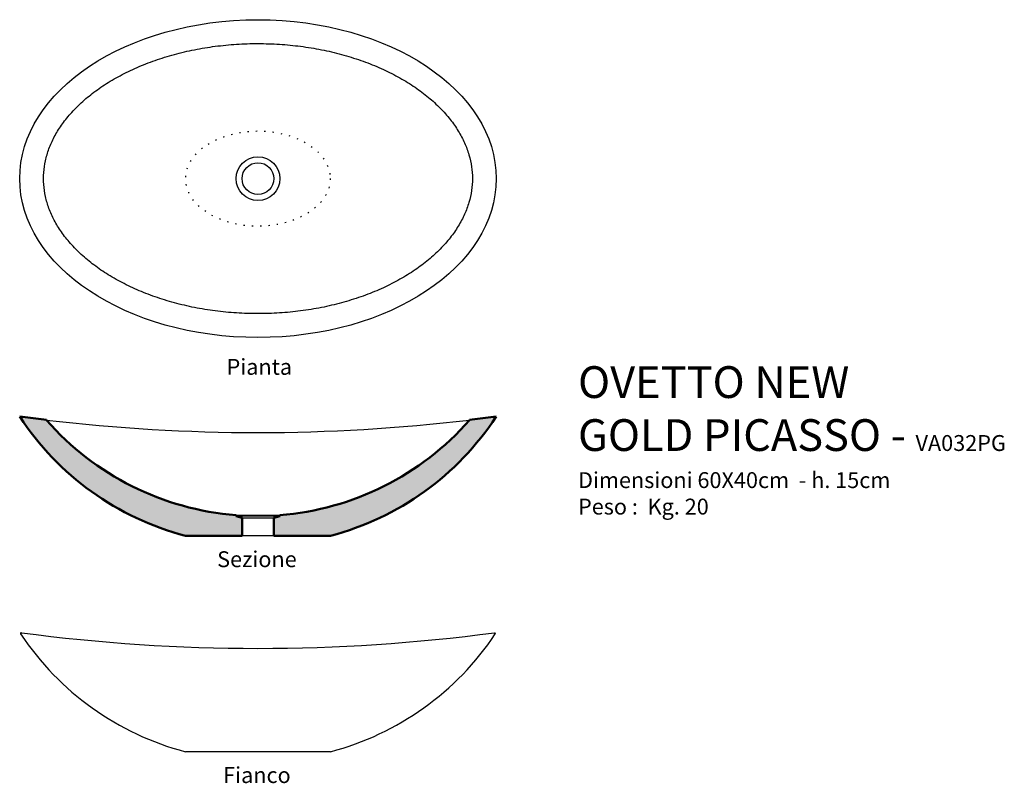
# Model space of a CAD drawing. Units: inches. Extents: x -30 to 94, y -76 to 20.
import ezdxf

# ---------------------------------------------------------------- set-up
doc = ezdxf.new("R2010")
doc.units = ezdxf.units.IN
doc.header["$MEASUREMENT"] = 0
doc.linetypes.add('ACAD_ISO07W100', pattern=[3.5, 0.5, -3])
for name, color, linetype in [('Pietra di Rapolano - viste', 7, 'Continuous'), ('retino', 9, 'Continuous'), ('TESTI', 2, 'Continuous')]:
    doc.layers.add(name, color=color, linetype=linetype)
doc.layers.add('Pietre di Rapolano - SEZIONI', color=5, linetype='Continuous', lineweight=50)
doc.styles.add('calibri', font='calibri.ttf', dxfattribs={"width": 0.85})

msp = doc.modelspace()

# ---------------------------------------------------------------- hatches: boundary and pattern name
at = {"layer": 'retino'}
h = msp.add_hatch(color=256, dxfattribs=at)
h.paths.add_polyline_path([(-26.63, -30.38), (-30, -29.96, 0.18507), (-9.14, -44.96), (-2, -44.96), (-2, -42.7), (-2.75, -42.5), (-2.75, -42.35, -0.19584)])
h.paths.add_polyline_path([(30, -29.96), (26.63, -30.38, -0.19584), (2.75, -42.35), (2.75, -42.5), (2, -42.7), (2, -44.96), (9.14, -44.96, 0.18507)])

# ---------------------------------------------------------------- linework, layer by layer
at = {"layer": 'Pietra di Rapolano - viste', "color": 1}
for p, q in [((-2.75, -42.35), (2.75, -42.35)), ((2.75, -42.5), (-2.75, -42.5)), ((-2, -42.7), (2, -42.7))]:
    msp.add_line(p, q, dxfattribs=at)
at = {"layer": 'Pietra di Rapolano - viste'}
for p, q in [((2, -44.96), (-2, -44.96)), ((-9.14, -72.12), (9.14, -72.12))]:
    msp.add_line(p, q, dxfattribs=at)
for radius in [2.75, 2]:
    msp.add_circle((0, 0), radius, dxfattribs=at)
for centre, radius, start, end in [((0, 194.04), 226, 263.2321, 276.7679), ((-29.8, -57.25), 0.1, 82.4276, 213.6658), ((0, -37.41), 35.9, 213.6658, 255.2547), ((0, 166.88), 226, 262.4276, 277.5724), ((0, -37.41), 35.9, 284.7453, 326.3342)]:
    msp.add_arc(centre, radius, start, end, dxfattribs=at)
at = {"layer": 'Pietra di Rapolano - viste', "extrusion": (0, 0, -1)}
msp.add_arc((-29.8, -57.25), 0.1, 82.4276, 213.6658, dxfattribs=at)
at = {"layer": 'Pietra di Rapolano - viste'}
msp.add_ellipse((0, 0), major_axis=(30, 0), ratio=0.666667, dxfattribs=at)
at = {"layer": 'Pietra di Rapolano - viste', "color": 1, "linetype": 'ACAD_ISO07W100', "ltscale": 0.3}
msp.add_ellipse((0, 0), major_axis=(9.1, 0), ratio=0.659341, dxfattribs=at)
at = {"layer": 'Pietra di Rapolano - viste', "start_tangent": (0, 1), "end_tangent": (0, 1)}
msp.add_spline([(27, 0), (26.89, 1.5), (26.56, 3), (26.01, 4.49), (25.22, 5.98), (24.21, 7.44), (22.95, 8.86), (21.47, 10.22), (19.78, 11.49), (17.87, 12.67), (15.79, 13.73), (13.54, 14.67), (11.14, 15.45), (8.64, 16.09), (6.04, 16.56), (3.37, 16.86), (0.68, 16.99), (-2.03, 16.95), (-4.71, 16.73), (-7.35, 16.35), (-9.9, 15.79), (-12.36, 15.08), (-14.68, 14.22), (-16.85, 13.22), (-18.85, 12.1), (-20.65, 10.87), (-22.24, 9.55), (-23.61, 8.15), (-24.75, 6.71), (-25.65, 5.24), (-26.31, 3.75), (-26.75, 2.25), (-26.97, 0.75), (-26.97, -0.75), (-26.75, -2.25), (-26.31, -3.75), (-25.65, -5.24), (-24.75, -6.71), (-23.61, -8.15), (-22.24, -9.55), (-20.65, -10.87), (-18.85, -12.1), (-16.85, -13.22), (-14.68, -14.22), (-12.36, -15.08), (-9.9, -15.79), (-7.35, -16.35), (-4.71, -16.73), (-2.03, -16.95), (0.68, -16.99), (3.37, -16.86), (6.04, -16.56), (8.64, -16.09), (11.14, -15.45), (13.54, -14.67), (15.79, -13.73), (17.87, -12.67), (19.78, -11.49), (21.47, -10.22), (22.95, -8.86), (24.21, -7.44), (25.22, -5.98), (26.01, -4.49), (26.56, -3), (26.89, -1.5), (27, 0)], degree=3, dxfattribs=at)
at = {"layer": 'Pietre di Rapolano - SEZIONI'}
for p, q in [((-26.63, -30.38), (-30, -29.96)), ((30, -29.96), (26.63, -30.38)), ((-2.75, -42.35), (-2.75, -42.5)), ((-2.75, -42.5), (-2, -42.7)), ((-2, -42.7), (-2.75, -42.5)), ((-2, -42.7), (-2, -44.96)), ((2.75, -42.5), (2, -42.7)), ((2, -42.7), (2, -44.96)), ((2.75, -42.35), (2.75, -42.5)), ((-2, -44.96), (-9.14, -44.96)), ((2, -44.96), (9.14, -44.96))]:
    msp.add_line(p, q, dxfattribs=at)
for centre, radius, start, end in [((0, -10.24), 35.9, 213.3143, 255.2547), ((0, -7.05), 35.41, 221.2236, 265.5458), ((0, -7.05), 35.41, 274.4542, 318.7764), ((0, -10.24), 35.9, 284.7453, 326.6857)]:
    msp.add_arc(centre, radius, start, end, dxfattribs=at)

# ---------------------------------------------------------------- texts
at = {"layer": 'TESTI', "style": 'calibri'}
for s, insert, char_height, width, attachment_point in [('Pianta', (0.17, -22.69), 2, 16.4563, 2), ('{OVETTO NEW \\PGOLD PICASSO - \\H0.5x;VA032PG\\PDimensioni 60X40cm  - h. 15cm\\PPeso :  Kg. 20}', (40.3, -23.61), 4, 87.6631, 1), ('Sezione', (-0.13, -46.9), 2, 16.4563, 2), ('{Fianco}', (-0.13, -74.07), 2, 16.4563, 2)]:
    msp.add_mtext(s, dxfattribs=dict(at, insert=insert, char_height=char_height, width=width, attachment_point=attachment_point))

doc.saveas('drawing.dxf')
